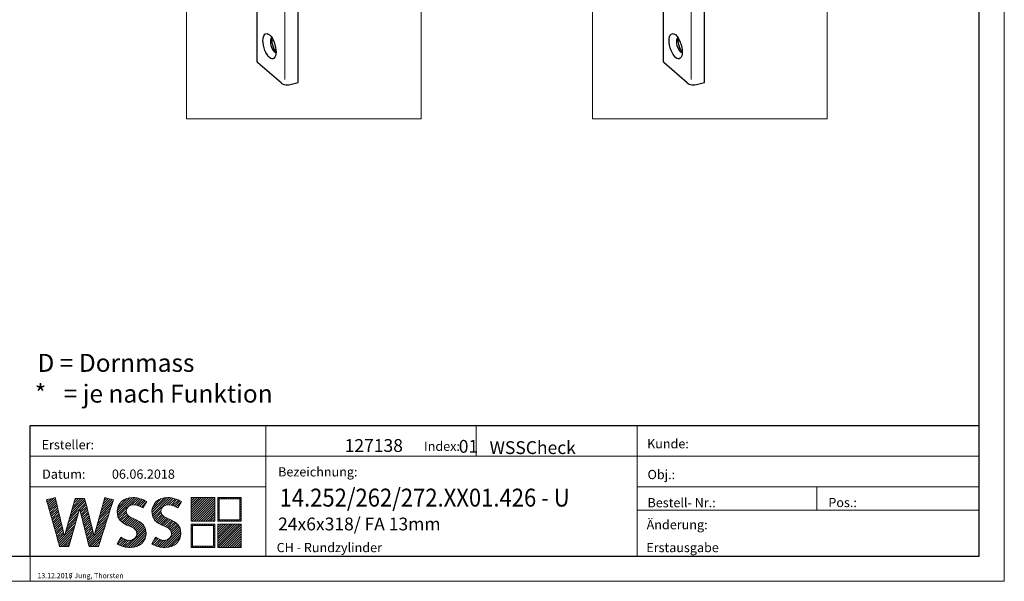
# Model space of a CAD drawing. Units: millimetres. Extents: x 0 to 747, y 0 to 297.
# Drawn here: x 228 to 420, y 0 to 110 of the extents above; entities that cross this region are included whole.
import ezdxf

# ---------------------------------------------------------------- set-up
doc = ezdxf.new("R2010")
doc.units = ezdxf.units.MM
for name, color, linetype, true_color in [('1', 7, 'Continuous', 0xffffff), ('255', 7, 'Continuous', 0xffffff), ('256', 7, 'Continuous', 0xffffff)]:
    doc.layers.add(name, color=color, linetype=linetype, true_color=true_color)
doc.styles.add('ISOCPEUR', font='ISOCPEUR')

msp = doc.modelspace()

# ---------------------------------------------------------------- hatches: boundary and pattern name
at = {"layer": '256', "linetype": 'Continuous', "lineweight": 13}
h = msp.add_hatch(dxfattribs=at)
h.set_pattern_fill('ANSI31', color=155, scale=0.1, style=0)
edge = h.paths.add_edge_path(flags=0)
edge.add_spline(control_points=[(233.1393, 15.9985), (233.717, 16.1429), (234.2946, 16.2873), (234.8723, 16.4317), (235.4591, 13.9494), (236.0458, 11.467), (236.6326, 8.9847), (236.6416, 8.9847), (236.6506, 8.9847), (236.6597, 8.9847), (237.3638, 11.4038), (238.0679, 13.8229), (238.772, 16.2421), (239.3813, 16.2421), (239.9907, 16.2421), (240.6, 16.2421), (241.2138, 13.8229), (241.8276, 11.4038), (242.4414, 8.9847), (242.4504, 8.9847), (242.4594, 8.9847), (242.4684, 8.9847), (243.1499, 11.467), (243.8314, 13.9494), (244.5129, 16.4317), (245.0726, 16.2828), (245.6324, 16.1339), (246.1921, 15.9849), (245.2307, 12.9474), (244.2694, 9.9099), (243.308, 6.8725), (242.6942, 6.8725), (242.0804, 6.8725), (241.4666, 6.8725), (240.8573, 9.3142), (240.2479, 11.7559), (239.6386, 14.1976), (239.6296, 14.1976), (239.6205, 14.1976), (239.6114, 14.1976), (238.9209, 11.7559), (238.2304, 9.3142), (237.5399, 6.8725), (236.935, 6.8725), (236.3302, 6.8725), (235.7253, 6.8725), (234.8633, 9.9145), (234.0013, 12.9565), (233.1393, 15.9985)], knot_values=[0, 0, 0, 0, 0.02423342, 0.02423342, 0.02423342, 0.1280418, 0.1280418, 0.1280418, 0.12840867, 0.12840867, 0.12840867, 0.23094597, 0.23094597, 0.23094597, 0.25574353, 0.25574353, 0.25574353, 0.35731493, 0.35731493, 0.35731493, 0.3576818, 0.3576818, 0.3576818, 0.46244432, 0.46244432, 0.46244432, 0.48601563, 0.48601563, 0.48601563, 0.61567546, 0.61567546, 0.61567546, 0.64065529, 0.64065529, 0.64065529, 0.74307279, 0.74307279, 0.74307279, 0.743442, 0.743442, 0.743442, 0.84670929, 0.84670929, 0.84670929, 0.87132458, 0.87132458, 0.87132458, 1, 1, 1, 1], degree=3, periodic=1)
edge = h.paths.add_edge_path(flags=0)
edge.add_spline(control_points=[(247.6264, 8.7273), (248.0598, 8.4295), (248.7638, 8.091), (249.2784, 8.091), (250.2397, 8.091), (250.7813, 8.7003), (250.7813, 9.4449), (250.7677, 11.3135), (246.936, 10.5146), (246.936, 13.7101), (246.936, 15.2403), (248.1816, 16.4317), (250.0638, 16.4317), (250.9981, 16.4317), (251.9051, 16.1067), (252.704, 15.6464), (252.704, 15.6464), (251.9728, 14.4007), (251.9728, 14.4007), (251.4043, 14.7121), (250.8762, 15.0236), (250.1992, 15.0236), (249.4137, 15.0236), (248.6691, 14.6038), (248.6691, 13.7644), (248.6691, 11.9228), (252.5958, 12.505), (252.5958, 9.5126), (252.5958, 7.9149), (251.3092, 6.6828), (249.4951, 6.6828), (248.5878, 6.6828), (247.7348, 6.9402), (246.9495, 7.4006), (246.9495, 7.4006), (247.6264, 8.7273), (247.6264, 8.7273)], knot_values=[0, 0, 0, 0, 0.08333333, 0.08333333, 0.08333333, 0.16666667, 0.16666667, 0.16666667, 0.25, 0.25, 0.25, 0.33333333, 0.33333333, 0.33333333, 0.41666667, 0.41666667, 0.41666667, 0.5, 0.5, 0.5, 0.58333333, 0.58333333, 0.58333333, 0.66666667, 0.66666667, 0.66666667, 0.75, 0.75, 0.75, 0.83333333, 0.83333333, 0.83333333, 0.91666667, 0.91666667, 0.91666667, 1, 1, 1, 1], degree=3, periodic=1)
edge = h.paths.add_edge_path(flags=0)
edge.add_spline(control_points=[(254.3962, 8.7273), (254.8296, 8.4295), (255.5334, 8.091), (256.0481, 8.091), (257.0093, 8.091), (257.5511, 8.7003), (257.5511, 9.4449), (257.5375, 11.3135), (253.7057, 10.5146), (253.7057, 13.7101), (253.7057, 15.2403), (254.9514, 16.4317), (256.8335, 16.4317), (257.7678, 16.4317), (258.6749, 16.1067), (259.4736, 15.6464), (259.4736, 15.6464), (258.7426, 14.4007), (258.7426, 14.4007), (258.1739, 14.7121), (257.6458, 15.0236), (256.9688, 15.0236), (256.1835, 15.0236), (255.4389, 14.6038), (255.4389, 13.7644), (255.4389, 11.9228), (259.3654, 12.505), (259.3654, 9.5126), (259.3654, 7.9149), (258.079, 6.6828), (256.2647, 6.6828), (255.3576, 6.6828), (254.5046, 6.9402), (253.7191, 7.4006), (253.7191, 7.4006), (254.3962, 8.7273), (254.3962, 8.7273)], knot_values=[0, 0, 0, 0, 0.08333333, 0.08333333, 0.08333333, 0.16666667, 0.16666667, 0.16666667, 0.25, 0.25, 0.25, 0.33333333, 0.33333333, 0.33333333, 0.41666667, 0.41666667, 0.41666667, 0.5, 0.5, 0.5, 0.58333333, 0.58333333, 0.58333333, 0.66666667, 0.66666667, 0.66666667, 0.75, 0.75, 0.75, 0.83333333, 0.83333333, 0.83333333, 0.91666667, 0.91666667, 0.91666667, 1, 1, 1, 1], degree=3, periodic=1)
edge = h.paths.add_edge_path(flags=0)
edge.add_spline(control_points=[(265.9592, 11.8561), (264.4256, 11.8561), (262.8921, 11.8561), (261.3586, 11.8561), (261.3586, 13.3888), (261.3586, 14.9214), (261.3586, 16.454), (262.8921, 16.454), (264.4256, 16.454), (265.9592, 16.454), (265.9592, 14.9214), (265.9592, 13.3888), (265.9592, 11.8561)], knot_values=[0, 0, 0, 0, 0.25007491, 0.25007491, 0.25007491, 0.5, 0.5, 0.5, 0.75007491, 0.75007491, 0.75007491, 1, 1, 1, 1], degree=3, periodic=1)
edge = h.paths.add_edge_path(flags=0)
edge.add_spline(control_points=[(271.1392, 6.6757), (269.6057, 6.6757), (268.0722, 6.6757), (266.5386, 6.6757), (266.5386, 8.2084), (266.5386, 9.741), (266.5386, 11.2736), (268.0722, 11.2736), (269.6057, 11.2736), (271.1392, 11.2736), (271.1392, 9.741), (271.1392, 8.2084), (271.1392, 6.6757)], knot_values=[0, 0, 0, 0, 0.25007491, 0.25007491, 0.25007491, 0.5, 0.5, 0.5, 0.75007491, 0.75007491, 0.75007491, 1, 1, 1, 1], degree=3, periodic=1)
edge = h.paths.add_edge_path(flags=0)
edge.add_spline(control_points=[(271.1392, 16.454), (269.6057, 16.454), (268.0722, 16.454), (266.5386, 16.454), (266.5386, 14.9214), (266.5386, 13.3888), (266.5386, 11.8561), (268.0722, 11.8561), (269.6057, 11.8561), (271.1392, 11.8561), (271.1392, 13.3888), (271.1392, 14.9214), (271.1392, 16.454)], knot_values=[0, 0, 0, 0, 0.25007491, 0.25007491, 0.25007491, 0.5, 0.5, 0.5, 0.75007491, 0.75007491, 0.75007491, 1, 1, 1, 1], degree=3, periodic=1)
edge = h.paths.add_edge_path(flags=0)
edge.add_spline(control_points=[(270.8746, 16.1894), (270.8746, 14.8332), (270.8746, 13.4769), (270.8746, 12.1207), (269.5175, 12.1207), (268.1604, 12.1207), (266.8032, 12.1207), (266.8032, 13.4769), (266.8032, 14.8332), (266.8032, 16.1894), (268.1604, 16.1894), (269.5175, 16.1894), (270.8746, 16.1894)], knot_values=[0, 0, 0, 0, 0.24991535, 0.24991535, 0.24991535, 0.5, 0.5, 0.5, 0.74991535, 0.74991535, 0.74991535, 1, 1, 1, 1], degree=3, periodic=1)
edge = h.paths.add_edge_path(flags=0)
edge.add_spline(control_points=[(265.9592, 11.2736), (264.4256, 11.2736), (262.8921, 11.2736), (261.3586, 11.2736), (261.3586, 9.741), (261.3586, 8.2084), (261.3586, 6.6757), (262.8921, 6.6757), (264.4256, 6.6757), (265.9592, 6.6757), (265.9592, 8.2084), (265.9592, 9.741), (265.9592, 11.2736)], knot_values=[0, 0, 0, 0, 0.25007491, 0.25007491, 0.25007491, 0.5, 0.5, 0.5, 0.75007491, 0.75007491, 0.75007491, 1, 1, 1, 1], degree=3, periodic=1)
edge = h.paths.add_edge_path(flags=0)
edge.add_spline(control_points=[(265.6946, 11.009), (265.6946, 9.6528), (265.6946, 8.2966), (265.6946, 6.9403), (264.3375, 6.9403), (262.9803, 6.9403), (261.6232, 6.9403), (261.6232, 8.2966), (261.6232, 9.6528), (261.6232, 11.009), (262.9803, 11.009), (264.3375, 11.009), (265.6946, 11.009)], knot_values=[0, 0, 0, 0, 0.24991535, 0.24991535, 0.24991535, 0.5, 0.5, 0.5, 0.74991535, 0.74991535, 0.74991535, 1, 1, 1, 1], degree=3, periodic=1)

# ---------------------------------------------------------------- linework, layer by layer
at = {"layer": '1', "color": 251, "linetype": 'Continuous', "lineweight": 18}
for p, q in [((260.4488, 90.2945), (260.4488, 246.6387)), ((306.2097, 246.6387), (306.2097, 90.2945)), ((339.6341, 90.2945), (339.6341, 246.6387)), ((385.395, 246.6387), (385.395, 90.2945)), ((260.4488, 90.2945), (306.2097, 90.2945)), ((339.6341, 90.2945), (385.395, 90.2945))]:
    msp.add_line(p, q, dxfattribs=at)
at = {"layer": '1', "color": 155, "linetype": 'Continuous', "lineweight": 13}
for p, q in [((279.6421, 97.9715), (279.6421, 234.669)), ((358.8274, 97.9715), (358.8274, 234.669))]:
    msp.add_line(p, q, dxfattribs=at)
at = {"layer": '1', "color": 155, "linetype": 'Continuous', "lineweight": 25}
for p, q in [((282.2401, 97.3945), (282.2401, 235.0925)), ((361.4254, 97.3945), (361.4254, 235.0925)), ((274.1911, 132.5159), (274.1911, 101.5661)), ((353.3764, 132.5159), (353.3764, 101.5661)), ((278.8921, 97.294), (274.3921, 101.1911)), ((358.0774, 97.294), (353.5774, 101.1911)), ((280.9411, 97.0195), (282.2401, 97.3945)), ((360.1264, 97.0195), (361.4254, 97.3945))]:
    msp.add_line(p, q, dxfattribs=at)
for centre in [(276.6421, 104.4387), (355.8274, 104.4387)]:
    msp.add_ellipse(centre, major_axis=(-0.7072, 2.45), ratio=0.433013, dxfattribs=at)
for centre, major_axis, ratio, start_param, end_param in [((277.5514, 104.7012), (0.416, -1.4412), 0.433013, 3.2216689, 4.12438608), ((278.1576, 104.8762), (-0.6102, 2.1137), 0.433013, 0.82581224, 0.98279372), ((278.1576, 104.8762), (-0.6102, 2.1137), 0.433013, 0.98279372, 2.31581056), ((356.7367, 104.7012), (0.416, -1.4412), 0.433013, 3.2216689, 4.12438608), ((357.3429, 104.8762), (-0.6102, 2.1137), 0.433013, 0.82581224, 0.98279372), ((357.3429, 104.8762), (-0.6102, 2.1137), 0.433013, 0.98279372, 2.31581056), ((277.5514, 104.7012), (0.416, -1.4412), 0.433013, 4.12438608, 6.20304013), ((356.7367, 104.7012), (0.416, -1.4412), 0.433013, 4.12438608, 6.20304013), ((275.6911, 101.5661), (1.5, 0), 0.5, 3.14157679, 3.66519143), ((354.8764, 101.5661), (1.5, 0), 0.5, 3.14157679, 3.66519143), ((280.1911, 97.669), (1.5, 0), 0.5, 3.66519143, 5.23598776), ((359.3764, 97.669), (1.5, 0), 0.5, 3.66519143, 5.23598776)]:
    msp.add_ellipse(centre, major_axis=major_axis, ratio=ratio, start_param=start_param, end_param=end_param, dxfattribs=at)
at = {"layer": '255', "color": 163, "linetype": 'Continuous', "lineweight": 13}
for p, q in [((415, 45.4755), (415, 35.4755)), ((415, 30.4755), (415, 20.4755))]:
    msp.add_line(p, q, dxfattribs=at)
at = {"layer": '256', "color": 140, "linetype": 'Continuous', "lineweight": 18}
for p, q in [((419.9, 0.1), (419.9, 296.9)), ((230, 0.1), (230, 5)), ((0.1, 0.1), (419.9, 0.1))]:
    msp.add_line(p, q, dxfattribs=at)
at = {"layer": '256', "color": 2, "linetype": 'Continuous', "lineweight": 25}
for p, q in [((415, 5), (415, 292)), ((230, 5), (230, 30.4755)), ((230, 30.4755), (415, 30.4755)), ((20.1, 5), (415, 5))]:
    msp.add_line(p, q, dxfattribs=at)
at = {"layer": '256', "color": 2, "linetype": 'Continuous', "lineweight": 18}
for p, q in [((275.9329, 5.0547), (275.9329, 30.5302)), ((348.3325, 18.5), (348.3325, 30.4755)), ((230, 18.5), (275.9329, 18.5)), ((348.3325, 5), (348.3325, 18.5))]:
    msp.add_line(p, q, dxfattribs=at)
at = {"layer": '256', "color": 2, "linetype": 'Continuous', "lineweight": 13}
for p, q in [((316.9148, 24.5), (316.9148, 30.4755)), ((230, 24.5), (316.9148, 24.5)), ((316.9148, 24.5), (415, 24.5)), ((348.3325, 18.5), (415, 18.5)), ((383.3565, 18.5), (383.3565, 14)), ((348.3225, 14.0023), (415, 14))]:
    msp.add_line(p, q, dxfattribs=at)
at = {"layer": '256', "color": 7, "linetype": 'Continuous', "lineweight": 13}
for points, knots in [([(233.1393, 15.9985), (233.717, 16.1429), (234.2946, 16.2873), (234.8723, 16.4317), (235.4591, 13.9494), (236.0458, 11.467), (236.6326, 8.9847), (236.6416, 8.9847), (236.6506, 8.9847), (236.6597, 8.9847), (237.3638, 11.4038), (238.0679, 13.8229), (238.772, 16.2421), (239.3813, 16.2421), (239.9907, 16.2421), (240.6, 16.2421), (241.2138, 13.8229), (241.8276, 11.4038), (242.4414, 8.9847), (242.4504, 8.9847), (242.4594, 8.9847), (242.4684, 8.9847), (243.1499, 11.467), (243.8314, 13.9494), (244.5129, 16.4317), (245.0726, 16.2828), (245.6324, 16.1339), (246.1921, 15.9849), (245.2307, 12.9474), (244.2694, 9.9099), (243.308, 6.8725), (242.6942, 6.8725), (242.0804, 6.8725), (241.4666, 6.8725), (240.8573, 9.3142), (240.2479, 11.7559), (239.6386, 14.1976), (239.6296, 14.1976), (239.6205, 14.1976), (239.6114, 14.1976), (238.9209, 11.7559), (238.2304, 9.3142), (237.5399, 6.8725), (236.935, 6.8725), (236.3302, 6.8725), (235.7253, 6.8725), (234.8633, 9.9145), (234.0013, 12.9565), (233.1393, 15.9985)], [0, 0, 0, 0, 0.02423342, 0.02423342, 0.02423342, 0.1280418, 0.1280418, 0.1280418, 0.12840867, 0.12840867, 0.12840867, 0.23094597, 0.23094597, 0.23094597, 0.25574353, 0.25574353, 0.25574353, 0.35731493, 0.35731493, 0.35731493, 0.3576818, 0.3576818, 0.3576818, 0.46244432, 0.46244432, 0.46244432, 0.48601563, 0.48601563, 0.48601563, 0.61567546, 0.61567546, 0.61567546, 0.64065529, 0.64065529, 0.64065529, 0.74307279, 0.74307279, 0.74307279, 0.743442, 0.743442, 0.743442, 0.84670929, 0.84670929, 0.84670929, 0.87132458, 0.87132458, 0.87132458, 1, 1, 1, 1]), ([(247.6264, 8.7273), (248.0598, 8.4295), (248.7638, 8.091), (249.2784, 8.091), (250.2397, 8.091), (250.7813, 8.7003), (250.7813, 9.4449), (250.7677, 11.3135), (246.936, 10.5146), (246.936, 13.7101), (246.936, 15.2403), (248.1816, 16.4317), (250.0638, 16.4317), (250.9981, 16.4317), (251.9051, 16.1067), (252.704, 15.6464), (252.704, 15.6464), (251.9728, 14.4007), (251.9728, 14.4007), (251.4043, 14.7121), (250.8762, 15.0236), (250.1992, 15.0236), (249.4137, 15.0236), (248.6691, 14.6038), (248.6691, 13.7644), (248.6691, 11.9228), (252.5958, 12.505), (252.5958, 9.5126), (252.5958, 7.9149), (251.3092, 6.6828), (249.4951, 6.6828), (248.5878, 6.6828), (247.7348, 6.9402), (246.9495, 7.4006), (246.9495, 7.4006), (247.6264, 8.7273), (247.6264, 8.7273)], [0, 0, 0, 0, 0.08333333, 0.08333333, 0.08333333, 0.16666667, 0.16666667, 0.16666667, 0.25, 0.25, 0.25, 0.33333333, 0.33333333, 0.33333333, 0.41666667, 0.41666667, 0.41666667, 0.5, 0.5, 0.5, 0.58333333, 0.58333333, 0.58333333, 0.66666667, 0.66666667, 0.66666667, 0.75, 0.75, 0.75, 0.83333333, 0.83333333, 0.83333333, 0.91666667, 0.91666667, 0.91666667, 1, 1, 1, 1]), ([(254.3962, 8.7273), (254.8296, 8.4295), (255.5334, 8.091), (256.0481, 8.091), (257.0093, 8.091), (257.5511, 8.7003), (257.5511, 9.4449), (257.5375, 11.3135), (253.7057, 10.5146), (253.7057, 13.7101), (253.7057, 15.2403), (254.9514, 16.4317), (256.8335, 16.4317), (257.7678, 16.4317), (258.6749, 16.1067), (259.4736, 15.6464), (259.4736, 15.6464), (258.7426, 14.4007), (258.7426, 14.4007), (258.1739, 14.7121), (257.6458, 15.0236), (256.9688, 15.0236), (256.1835, 15.0236), (255.4389, 14.6038), (255.4389, 13.7644), (255.4389, 11.9228), (259.3654, 12.505), (259.3654, 9.5126), (259.3654, 7.9149), (258.079, 6.6828), (256.2647, 6.6828), (255.3576, 6.6828), (254.5046, 6.9402), (253.7191, 7.4006), (253.7191, 7.4006), (254.3962, 8.7273), (254.3962, 8.7273)], [0, 0, 0, 0, 0.08333333, 0.08333333, 0.08333333, 0.16666667, 0.16666667, 0.16666667, 0.25, 0.25, 0.25, 0.33333333, 0.33333333, 0.33333333, 0.41666667, 0.41666667, 0.41666667, 0.5, 0.5, 0.5, 0.58333333, 0.58333333, 0.58333333, 0.66666667, 0.66666667, 0.66666667, 0.75, 0.75, 0.75, 0.83333333, 0.83333333, 0.83333333, 0.91666667, 0.91666667, 0.91666667, 1, 1, 1, 1]), ([(265.9592, 11.8561), (264.4256, 11.8561), (262.8921, 11.8561), (261.3586, 11.8561), (261.3586, 13.3888), (261.3586, 14.9214), (261.3586, 16.454), (262.8921, 16.454), (264.4256, 16.454), (265.9592, 16.454), (265.9592, 14.9214), (265.9592, 13.3888), (265.9592, 11.8561)], [0, 0, 0, 0, 0.25007491, 0.25007491, 0.25007491, 0.5, 0.5, 0.5, 0.75007491, 0.75007491, 0.75007491, 1, 1, 1, 1]), ([(265.9592, 11.8561), (264.4256, 11.8561), (262.8921, 11.8561), (261.3586, 11.8561), (261.3586, 13.3888), (261.3586, 14.9214), (261.3586, 16.454), (262.8921, 16.454), (264.4256, 16.454), (265.9592, 16.454), (265.9592, 14.9214), (265.9592, 13.3888), (265.9592, 11.8561)], [0, 0, 0, 0, 0.25007491, 0.25007491, 0.25007491, 0.5, 0.5, 0.5, 0.75007491, 0.75007491, 0.75007491, 1, 1, 1, 1]), ([(271.1392, 16.454), (269.6057, 16.454), (268.0722, 16.454), (266.5386, 16.454), (266.5386, 14.9214), (266.5386, 13.3888), (266.5386, 11.8561), (268.0722, 11.8561), (269.6057, 11.8561), (271.1392, 11.8561), (271.1392, 13.3888), (271.1392, 14.9214), (271.1392, 16.454)], [0, 0, 0, 0, 0.25007491, 0.25007491, 0.25007491, 0.5, 0.5, 0.5, 0.75007491, 0.75007491, 0.75007491, 1, 1, 1, 1]), ([(270.8746, 16.1894), (270.8746, 14.8332), (270.8746, 13.4769), (270.8746, 12.1207), (269.5175, 12.1207), (268.1604, 12.1207), (266.8032, 12.1207), (266.8032, 13.4769), (266.8032, 14.8332), (266.8032, 16.1894), (268.1604, 16.1894), (269.5175, 16.1894), (270.8746, 16.1894)], [0, 0, 0, 0, 0.24991535, 0.24991535, 0.24991535, 0.5, 0.5, 0.5, 0.74991535, 0.74991535, 0.74991535, 1, 1, 1, 1]), ([(265.9592, 11.2736), (264.4256, 11.2736), (262.8921, 11.2736), (261.3586, 11.2736), (261.3586, 9.741), (261.3586, 8.2084), (261.3586, 6.6757), (262.8921, 6.6757), (264.4256, 6.6757), (265.9592, 6.6757), (265.9592, 8.2084), (265.9592, 9.741), (265.9592, 11.2736)], [0, 0, 0, 0, 0.25007491, 0.25007491, 0.25007491, 0.5, 0.5, 0.5, 0.75007491, 0.75007491, 0.75007491, 1, 1, 1, 1]), ([(265.6946, 11.009), (265.6946, 9.6528), (265.6946, 8.2966), (265.6946, 6.9403), (264.3375, 6.9403), (262.9803, 6.9403), (261.6232, 6.9403), (261.6232, 8.2966), (261.6232, 9.6528), (261.6232, 11.009), (262.9803, 11.009), (264.3375, 11.009), (265.6946, 11.009)], [0, 0, 0, 0, 0.24991535, 0.24991535, 0.24991535, 0.5, 0.5, 0.5, 0.74991535, 0.74991535, 0.74991535, 1, 1, 1, 1]), ([(271.1392, 6.6757), (269.6057, 6.6757), (268.0722, 6.6757), (266.5386, 6.6757), (266.5386, 8.2084), (266.5386, 9.741), (266.5386, 11.2736), (268.0722, 11.2736), (269.6057, 11.2736), (271.1392, 11.2736), (271.1392, 9.741), (271.1392, 8.2084), (271.1392, 6.6757)], [0, 0, 0, 0, 0.25007491, 0.25007491, 0.25007491, 0.5, 0.5, 0.5, 0.75007491, 0.75007491, 0.75007491, 1, 1, 1, 1])]:
    msp.add_open_spline(points, degree=3, knots=knots, dxfattribs=at)

# ---------------------------------------------------------------- texts
at = {"layer": '1', "color": 1, "linetype": 'Continuous', "lineweight": 13, "char_height": 3.5, "attachment_point": 7, "line_spacing_factor": 0.85889, "style": 'ISOCPEUR'}
for s, insert in [('\\W1.0000;D = Dornmass', (231.4, 40.9502)), ('\\W1.0000;*', (230.875, 34.9502)), ('\\W1.0000;= je nach Funktion', (236.5, 34.9502))]:
    msp.add_mtext(s, dxfattribs=dict(at, insert=insert))
at = {"layer": '256', "color": 1, "linetype": 'Continuous', "lineweight": 13, "attachment_point": 7, "style": 'ISOCPEUR'}
for s, insert, char_height, line_spacing_factor in [('\\W1.0000;', (384.715, 32.5707), 1.8, 0.85889), ('\\W1.0000;Ersteller:', (232.2031, 25.8363), 1.8, 0.60241), ('\\W1.0000;127138', (291.2892, 25.3343), 2.5, 0.60241), ('\\W1.0000;Index:', (306.7614, 25.5442), 1.8, 0.60241), ('\\W1.0000;WSSCheck', (319.5427, 24.9224), 2.5, 0.60241), ('\\W1.0000;Kunde:', (350.2528, 26.0325), 1.8, 0.60241), ('\\W0.8000;', (358.4361, 26.0325), 1.8, 0.60241), ('\\W1.0000;Datum:', (232.3122, 20.1022), 1.8, 0.60241), ('\\W1.0000;06.06.2018', (245.9174, 20.1022), 1.8, 0.60241), ('\\W1.0000;Bezeichnung:', (278.3183, 20.5504), 1.8, 0.60241), ('\\W1.0000;Obj.:', (350.3387, 20.0251), 1.8, 0.60241), ('\\W1.0000;', (355.8078, 20.0251), 1.8, 0.60241), ('\\W0.9000;14.252/262/272.XX01.426 - U', (278.6009, 14.6719), 3.5, 0.60241), ('\\W1.0000;Bestell- Nr.:', (350.3387, 14.5327), 1.8, 0.60241), ('\\W1.0000;Pos.:', (385.5958, 14.5661), 1.8, 0.60241), ('\\W1.0000;', (364.8414, 14.5327), 1.8, 0.60241), ('\\W1.0000;', (391.9121, 14.5661), 1.8, 0.60241), ('\\W1.0000;24x6x318/ FA 13mm', (278.3149, 10.0317), 2.5, 0.60241), ('\\W1.0000;Änderung:', (350.167, 10.2417), 1.8, 0.60241), ('\\W1.0000;CH - Rundzylinder', (278.0343, 5.7843), 1.8, 0.60241), ('\\W1.0000;Erstausgabe', (350.0945, 5.7843), 1.8, 0.60241), ('\\W1.0000;13.12.2018', (231.3888, 0.7043), 1, 0.60241), ('\\W1.0000;/', (237.712, 0.723), 1, 0.60241), ('\\W1.0000;Jung, Thorsten', (238.5905, 0.7043), 1, 0.60241)]:
    msp.add_mtext(s, dxfattribs=dict(at, insert=insert, char_height=char_height, line_spacing_factor=line_spacing_factor))
at = {"layer": '256', "color": 1, "linetype": 'Continuous', "lineweight": 18, "insert": (313.5353, 25.1691), "char_height": 2.5, "attachment_point": 7, "line_spacing_factor": 0.60241, "style": 'ISOCPEUR'}
msp.add_mtext('\\fISOCPEUR|b1|i0;\\W1.0000;01', dxfattribs=at)

doc.saveas('drawing.dxf')
